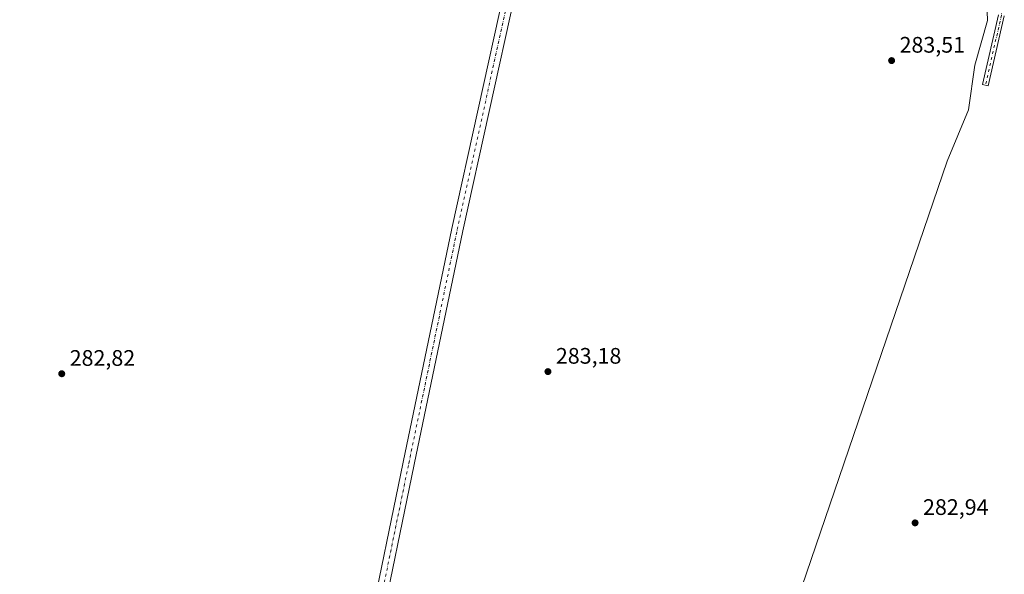
# Model space of a CAD drawing. Units: metres. Extents: x 601297 to 604786, y 4682900 to 4685263.
# Drawn here: x 602066 to 602504, y 4684064 to 4684311 of the extents above; entities that cross this region are included whole.
import ezdxf

# ---------------------------------------------------------------- set-up
doc = ezdxf.new("R2010")
doc.units = ezdxf.units.M
doc.header["$MEASUREMENT"] = 0
doc.linetypes.add('DGN Style 4', pattern=[2.638475, 1.318413, -0.659207, 0.001648, -0.659207])
for name, color, linetype, lineweight in [('Camino Cxs', 7, 'Continuous', 0), ('Camino eje', 30, 'DGN Style 4', 13), ('Cultivos herbáceos CxS', 92, 'Continuous', 0), ('Pastizal CxS', 92, 'Continuous', 0), ('Pista no pavimentada Cxs', 111, 'Continuous', 0), ('Pista no pavimentada eje', 91, 'DGN Style 4', 0), ('Punto de cota en terreno', 7, 'Continuous', 0), ('Rótulo de punto de cota en terreno', 7, 'Continuous', 0), ('Suelo desnudo CxS', 253, 'Continuous', 0)]:
    doc.layers.add(name, color=color, linetype=linetype, lineweight=lineweight)
doc.styles.add('Style-Arial', font='txt')

# ---------------------------------------------------------------- blocks, each defined once
blk = doc.blocks.new('*U17')
at = {"layer": 'Cultivos herbáceos CxS', "color": 92, "linetype": 'Continuous', "lineweight": 0}
blk.add_polyline3d([(602495.5993, 4684335.0073, 283.6049), (602496.5471, 4684310.3585, 283.4494), (602490.8586, 4684290.4499, 283.5146), (602488.0144, 4684270.5415, 283.6065), (602478.5338, 4684247.7889, 283.4971), (602357.546, 4683892.8101, 282.9623), (602343.7895, 4683879.7691, 283.4357), (602342.9713, 4683878.9935, 283.4177), (602333.6584, 4683871.7339, 283.6252), (602276.6919, 4683858.8407, 283.4037), (602252.8929, 4683854.7659, 283.3127), (602210.8293, 4683848.9633, 283.1886), (602189.0721, 4683842.1935, 283.1268), (602168.7647, 4683834.9397, 283.2487), (602166.8311, 4683840.2587, 283.1144), (602183.5941, 4683865.6445, 283.086), (602151.1973, 4683877.8099, 282.9165), (602114.1297, 4683892.0053, 282.9108), (602077.087, 4683898.7157, 282.6509), (602071.1437, 4683892.7701, 282.6529), (602067.8632, 4683889.4881, 282.7659), (602067.4167, 4683889.0417, 282.7887), (602065.6497, 4683803.0907, 282.8298)], dxfattribs=at)
blk = doc.blocks.new('5PATER')
at = {"layer": 'Suelo desnudo CxS', "linetype": 'Continuous', "lineweight": 0}
h = blk.add_hatch(color=51, dxfattribs=at)
edge = h.paths.add_edge_path()
edge.add_ellipse((0, 0), major_axis=(-0.11, -0.111), ratio=0.999422, start_angle=0, end_angle=360)

msp = doc.modelspace()

# ---------------------------------------------------------------- linework, layer by layer
at = {"layer": 'Camino Cxs', "color": 7, "linetype": 'Continuous', "lineweight": 0}
msp.add_polyline3d([(602504.02, 4684312.48, 284.28), (602496.87, 4684281.25, 283.9), (602494.34, 4684281.83, 284.12), (602501.46, 4684312.96, 284.51)], dxfattribs=at)
msp.add_polyline3d([(602504.02, 4684312.48, 284.28), (602496.87, 4684281.25, 283.9), (602494.34, 4684281.83, 284.12), (602501.46, 4684312.96, 284.51)], dxfattribs=at)
at = {"layer": 'Camino eje', "color": 30, "linetype": 'DGN Style 4', "lineweight": 13}
msp.add_polyline3d([(602459.41, 4684480.98, 284.94), (602465.23, 4684476.39, 284.91), (602478.06, 4684463.38, 284.35), (602484.85, 4684452.94, 285.96), (602487.27, 4684447.81, 288.35), (602487.65, 4684436.91, 285.24), (602483.61, 4684390.72, 284.59), (602488.2, 4684374.94, 287.98), (602495.34, 4684358.8, 283.91), (602500.9, 4684347.16, 284.07), (602503.01, 4684335.78, 284.66), (602503.81, 4684326.52, 284.55), (602502.75, 4684312.77, 284.58), (602495.61, 4684281.54, 284.02)], dxfattribs=at)
at = {"layer": 'Cultivos herbáceos CxS', "color": 92, "linetype": 'Continuous', "lineweight": 0}
msp.add_polyline3d([(602480.39, 4684374.76, 283.72), (602495.6, 4684335.01, 283.6), (602496.55, 4684310.36, 283.45), (602490.86, 4684290.45, 283.51), (602488.01, 4684270.54, 283.61), (602478.53, 4684247.79, 283.5), (602357.55, 4683892.81, 282.96), (602343.79, 4683879.77, 283.44), (602342.97, 4683878.99, 283.42), (602333.66, 4683871.73, 283.63)], dxfattribs=at)
at = {"layer": 'Pastizal CxS', "color": 92, "linetype": 'Continuous', "lineweight": 0}
for points in [[(602480.39, 4684374.76, 283.72), (602495.6, 4684335.01, 283.6), (602496.55, 4684310.36, 283.45), (602490.86, 4684290.45, 283.51), (602488.01, 4684270.54, 283.61), (602478.53, 4684247.79, 283.5), (602357.55, 4683892.81, 282.96), (602343.79, 4683879.77, 283.44), (602342.97, 4683878.99, 283.42), (602333.66, 4683871.73, 283.63)], [(602317.38, 4683816.2, 279.18), (602297.9, 4683821.22, 279.81), (602333.66, 4683871.73, 283.63), (602342.97, 4683878.99, 283.42), (602343.79, 4683879.77, 283.44), (602357.55, 4683892.81, 282.96), (602478.53, 4684247.79, 283.5), (602488.01, 4684270.54, 283.61), (602490.86, 4684290.45, 283.51), (602496.55, 4684310.36, 283.45), (602495.6, 4684335.01, 283.6)]]:
    msp.add_polyline3d(points, dxfattribs=at)
at = {"layer": 'Pista no pavimentada Cxs', "color": 111, "linetype": 'Continuous', "lineweight": 0}
for points in [[(602190.92, 4683905.65, 283.05), (602203, 4683955.52, 283.11), (602220.56, 4684036.33, 283.18), (602236.43, 4684113.58, 283.61), (602258.03, 4684217.73, 283.59), (602293.17, 4684377.35, 283.91), (602309.89, 4684452.49, 283.46), (602309.97, 4684452.76, 283.46), (602315.33, 4684468.43, 283.72), (602315.27, 4684471.49, 283.82), (602313.83, 4684475.88, 283.91), (602312.33, 4684478.11, 283.94)], [(602321.85, 4684476.05, 284.09), (602320.75, 4684471.71, 284.19), (602320.33, 4684468.06, 284.35), (602320.3, 4684467.6, 284.37), (602320.2, 4684467.23, 284.35), (602314.74, 4684451.27, 284.01), (602298.05, 4684376.27, 283.94), (602262.92, 4684216.69, 283.62), (602241.33, 4684112.57, 283.57), (602225.45, 4684035.3, 283.16), (602207.88, 4683954.43, 283.22), (602207.87, 4683954.37, 283.22), (602194.53, 4683899.31, 283.13), (602193.06, 4683893.74, 283.19), (602188.38, 4683876, 283.08), (602188.26, 4683875.65, 283.09), (602188.09, 4683875.31, 283.09), (602178.56, 4683860.07, 283.26), (602178.36, 4683859.79, 283.26), (602178.26, 4683859.69, 283.26), (602162.16, 4683842.53, 283.31), (602156.22, 4683832.45, 283.76), (602155.6, 4683826.53, 284.35), (602155.75, 4683825.01, 284.69)], [(602220.56, 4684036.33, 283.18), (602236.43, 4684113.58, 283.61), (602258.03, 4684217.73, 283.59), (602293.17, 4684377.35, 283.91)], [(602298.05, 4684376.27, 283.94), (602262.92, 4684216.69, 283.62), (602241.33, 4684112.57, 283.57), (602225.45, 4684035.3, 283.16)]]:
    msp.add_polyline3d(points, dxfattribs=at)
at = {"layer": 'Pista no pavimentada eje', "color": 91, "linetype": 'DGN Style 4', "lineweight": 0}
msp.add_polyline3d([(602190.64, 4683894.38, 283.2), (602192.1, 4683899.92, 283.18), (602205.44, 4683954.96, 283.16), (602223.01, 4684035.81, 283.27), (602238.88, 4684113.07, 283.63), (602260.47, 4684217.21, 283.63), (602295.61, 4684376.81, 283.96), (602312.33, 4684451.95, 283.62), (602317.83, 4684468.04, 283.93), (602317.62, 4684479.4, 284.09), (602317.61, 4684479.93, 284.11)], dxfattribs=at)

# ---------------------------------------------------------------- block references
at = {"layer": 'Cultivos herbáceos CxS', "color": 92, "linetype": 'Continuous', "lineweight": 0}
msp.add_blockref('*U17', (0, 0), dxfattribs=at)
at = {"layer": 'Punto de cota en terreno', "color": 7, "linetype": 'Continuous', "lineweight": 0, "xscale": 10, "yscale": 10, "zscale": 10}
for p in [(602453.85, 4684292.53, 283.51), (602084.38, 4684153, 282.82), (602300.84, 4684153.95, 283.18), (602464.3, 4684086.56, 282.94)]:
    msp.add_blockref('5PATER', p, dxfattribs=at)

# ---------------------------------------------------------------- texts
at = {"layer": 'Rótulo de punto de cota en terreno', "color": 7, "linetype": 'Continuous', "lineweight": 0, "style": 'Style-Arial'}
for s, p in [('283,51', (602457.38, 4684296.06)), ('282,82', (602087.91, 4684156.53)), ('283,18', (602304.37, 4684157.48)), ('282,94', (602467.83, 4684090.09))]:
    msp.add_text(s, height=7, dxfattribs=at).set_placement(p)

doc.saveas('drawing.dxf')
